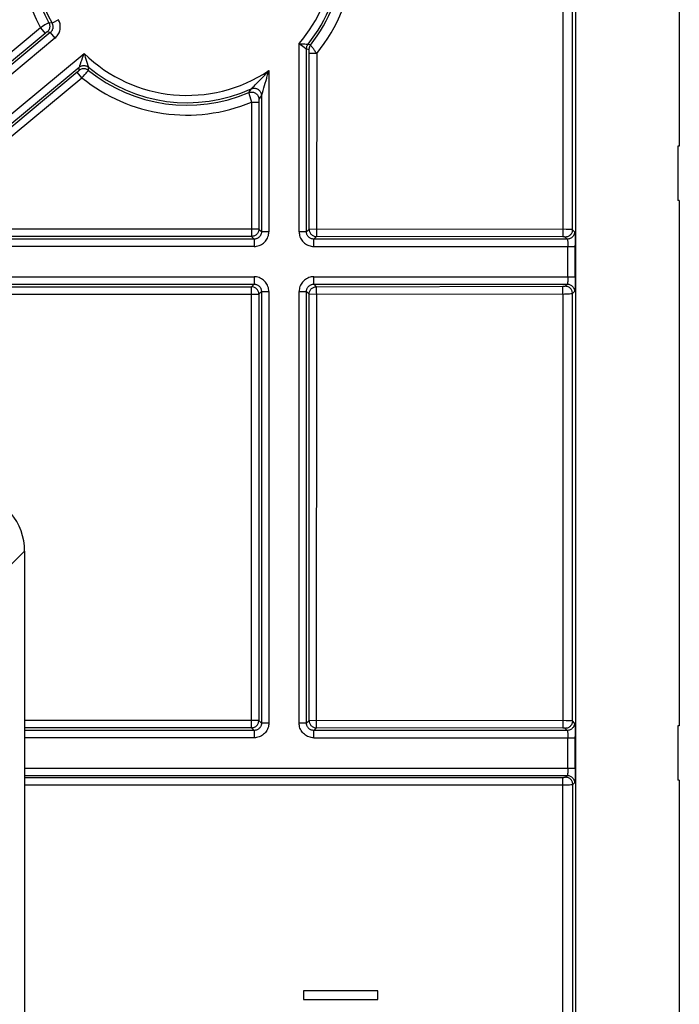
# Model space of a CAD drawing. Units: millimetres. Extents: x 173 to 373, y 188 to 267.
# Drawn here: x 359 to 373, y 236 to 256 of the extents above; entities that cross this region are included whole.
import ezdxf

# ---------------------------------------------------------------- set-up
doc = ezdxf.new("R2010")
doc.units = ezdxf.units.MM
doc.header["$LTSCALE"] = 30.734
doc.layers.get('0').update_dxf_attribs({"linetype": 'CONTINUOUS'})
doc.layers.add('DRAFT', color=7, linetype='CONTINUOUS')
doc.layers.add('RACCORDO', color=7, linetype='CONTINUOUS')

msp = doc.modelspace()

# ---------------------------------------------------------------- linework, layer by layer
at = {"color": 250, "linetype": 'CONTINUOUS'}
for p, q in [((370.156, 257.381), (370.156, 251.649)), ((370.35, 251.662), (370.35, 257.381)), ((359.776, 255.856), (359.712, 255.866)), ((359.907, 255.929), (359.776, 255.856)), ((359.54, 255.765), (357.237, 253.852)), ((359.741, 255.668), (357.292, 253.634)), ((359.585, 255.792), (359.54, 255.765)), ((359.54, 255.765), (359.636, 255.65)), ((359.632, 255.821), (359.585, 255.792)), ((359.66, 255.837), (359.632, 255.821)), ((359.682, 255.85), (359.66, 255.837)), ((359.741, 255.668), (359.676, 255.68)), ((359.741, 255.668), (359.836, 255.553)), ((359.836, 255.553), (357.152, 253.323)), ((359.636, 255.65), (357.33, 253.735)), ((364.796, 255.443), (364.845, 255.44)), ((364.796, 255.443), (364.81, 255.433)), ((364.796, 251.62), (364.796, 255.443)), ((364.81, 255.433), (364.842, 255.41)), ((364.842, 255.41), (364.873, 255.388)), ((364.845, 255.44), (364.91, 255.435)), ((364.873, 255.388), (364.9, 255.368)), ((364.9, 255.368), (364.912, 255.36)), ((364.91, 255.435), (364.937, 255.432)), ((364.912, 255.36), (364.915, 255.357)), ((364.915, 255.357), (364.946, 255.336)), ((364.937, 255.432), (364.942, 255.432)), ((364.942, 255.432), (364.978, 255.429)), ((364.996, 255.319), (364.946, 255.336)), ((364.946, 251.62), (364.946, 255.336)), ((365.028, 255.411), (364.978, 255.429)), ((364.997, 255.307), (364.997, 255.31)), ((364.997, 255.304), (364.997, 255.307)), ((364.997, 255.301), (364.997, 255.304)), ((364.997, 255.297), (364.997, 255.301)), ((364.997, 255.292), (364.997, 255.297)), ((364.998, 255.286), (364.997, 255.292)), ((364.998, 255.278), (364.998, 255.286)), ((364.998, 255.27), (364.998, 255.278)), ((364.998, 255.259), (364.998, 255.27)), ((365.067, 255.363), (365.06, 255.372)), ((365.073, 255.354), (365.067, 255.363)), ((365.083, 255.341), (365.073, 255.354)), ((365.092, 255.328), (365.083, 255.341)), ((365.101, 255.315), (365.092, 255.328)), ((365.111, 255.301), (365.101, 255.315)), ((365.121, 255.286), (365.111, 255.301)), ((365.132, 255.27), (365.121, 255.286)), ((365.144, 255.253), (365.132, 255.27)), ((357.784, 253.048), (360.429, 255.245)), ((360.364, 255.072), (360.348, 255.027)), ((360.373, 255.098), (360.364, 255.072)), ((360.391, 255.146), (360.373, 255.098)), ((360.403, 255.178), (360.391, 255.146)), ((360.419, 255.22), (360.403, 255.178)), ((360.429, 255.245), (360.419, 255.22)), ((360.429, 255.245), (360.436, 255.219)), ((360.436, 255.219), (360.452, 255.169)), ((360.452, 255.169), (360.472, 255.104)), ((360.472, 255.104), (360.49, 255.047)), ((364.998, 255.248), (364.998, 255.259)), ((364.998, 251.672), (364.998, 255.248)), ((365.153, 255.24), (364.998, 255.24)), ((365.153, 255.24), (365.144, 255.253)), ((365.153, 255.24), (365.152, 251.657)), ((357.879, 252.933), (360.325, 254.964)), ((357.985, 252.951), (360.29, 254.866)), ((360.384, 254.749), (360.288, 254.864)), ((360.29, 254.866), (360.294, 254.869)), ((360.294, 254.869), (360.297, 254.872)), ((360.297, 254.872), (360.301, 254.875)), ((360.301, 254.875), (360.305, 254.878)), ((360.305, 254.878), (360.309, 254.882)), ((360.326, 254.965), (360.325, 254.964)), ((360.325, 254.898), (360.325, 254.964)), ((360.336, 254.994), (360.326, 254.965)), ((360.348, 255.027), (360.336, 254.994)), ((360.468, 254.844), (360.486, 254.865)), ((360.486, 254.865), (360.497, 254.877)), ((360.49, 255.047), (360.505, 255)), ((360.497, 254.877), (360.506, 254.888)), ((360.505, 255), (360.516, 254.964)), ((360.515, 254.899), (360.516, 254.964)), ((364.136, 254.845), (364.15, 254.861)), ((364.15, 254.861), (364.165, 254.878)), ((364.165, 254.878), (364.181, 254.895)), ((364.169, 254.851), (364.181, 254.895)), ((364.181, 254.895), (364.181, 251.62)), ((358.08, 252.836), (360.384, 254.749)), ((360.384, 254.749), (360.408, 254.776)), ((360.408, 254.776), (360.441, 254.813)), ((360.441, 254.813), (360.468, 254.844)), ((363.96, 254.66), (363.984, 254.684)), ((363.984, 254.684), (364.001, 254.701)), ((364.001, 254.701), (364.019, 254.72)), ((364.019, 254.72), (364.038, 254.74)), ((364.038, 254.74), (364.056, 254.759)), ((364.056, 254.759), (364.083, 254.787)), ((364.083, 254.787), (364.099, 254.804)), ((364.099, 254.804), (364.114, 254.821)), ((364.108, 254.638), (364.124, 254.69)), ((364.114, 254.821), (364.136, 254.845)), ((364.124, 254.69), (364.138, 254.741)), ((364.157, 254.809), (364.169, 254.851)), ((363.819, 254.523), (363.798, 254.489)), ((363.819, 254.523), (363.82, 254.524)), ((363.841, 254.544), (363.862, 254.564)), ((363.862, 254.564), (363.88, 254.581)), ((363.88, 254.581), (363.902, 254.602)), ((363.902, 254.602), (363.919, 254.619)), ((363.919, 254.619), (363.939, 254.639)), ((363.939, 254.639), (363.96, 254.66)), ((364.05, 254.445), (364.064, 254.492)), ((364.064, 254.492), (364.08, 254.542)), ((364.08, 254.542), (364.095, 254.592)), ((364.095, 254.592), (364.108, 254.638)), ((363.779, 254.419), (363.783, 254.406)), ((363.783, 254.406), (363.794, 254.369)), ((363.794, 254.369), (363.828, 254.254)), ((364.031, 254.387), (364.008, 254.352)), ((364.031, 254.388), (364.037, 254.405)), ((364.031, 254.387), (364.031, 254.388)), ((364.031, 254.387), (364.031, 251.62)), ((364.037, 254.405), (364.05, 254.445)), ((363.828, 254.254), (363.978, 254.254)), ((363.828, 254.254), (363.828, 251.524)), ((363.978, 254.259), (363.978, 251.673)), ((363.978, 251.673), (358.5, 251.673)), ((364.031, 251.62), (363.978, 251.673)), ((364.998, 251.672), (364.946, 251.62)), ((370.222, 251.664), (364.998, 251.672)), ((370.272, 251.664), (370.222, 251.664)), ((370.3, 251.663), (370.272, 251.664)), ((370.315, 251.663), (370.3, 251.663)), ((370.327, 251.663), (370.315, 251.663)), ((370.391, 251.62), (370.35, 251.662)), ((363.881, 251.47), (358.407, 251.47)), ((363.828, 251.524), (358.498, 251.524)), ((363.881, 251.47), (363.828, 251.524)), ((363.881, 251.47), (363.881, 251.321)), ((364.181, 251.62), (364.031, 251.62)), ((364.946, 251.62), (364.796, 251.62)), ((365.148, 251.523), (365.096, 251.47)), ((370.241, 251.47), (365.096, 251.47)), ((365.096, 251.321), (365.096, 251.47)), ((370.156, 251.514), (365.148, 251.523)), ((365.152, 251.657), (365.152, 251.628)), ((370.156, 251.649), (370.156, 251.619)), ((370.241, 251.47), (370.2, 251.512)), ((363.881, 251.321), (358.407, 251.321)), ((365.096, 251.321), (370.406, 251.321)), ((370.256, 250.705), (370.256, 251.321)), ((370.406, 250.705), (370.406, 251.346)), ((358.459, 250.705), (363.881, 250.705)), ((363.881, 250.705), (363.881, 250.555)), ((365.096, 250.705), (370.406, 250.705)), ((365.096, 250.555), (365.096, 250.705)), ((358.459, 250.555), (363.881, 250.555)), ((358.559, 250.502), (363.828, 250.502)), ((363.828, 250.502), (363.881, 250.555)), ((363.828, 241.542), (363.828, 250.502)), ((365.096, 250.555), (370.241, 250.555)), ((365.096, 250.555), (365.148, 250.503)), ((365.148, 250.503), (370.156, 250.512)), ((370.156, 250.512), (370.162, 250.512)), ((370.162, 250.512), (370.167, 250.512)), ((370.167, 250.512), (370.172, 250.512)), ((370.172, 250.512), (370.177, 250.512)), ((370.2, 250.514), (370.241, 250.555)), ((358.524, 250.352), (363.978, 250.352)), ((363.978, 250.352), (364.031, 250.406)), ((363.978, 250.352), (363.978, 241.692)), ((364.031, 250.406), (364.181, 250.406)), ((364.031, 250.406), (364.031, 241.638)), ((364.181, 250.406), (364.181, 241.638)), ((364.796, 250.406), (364.946, 250.406)), ((364.796, 241.638), (364.796, 250.406)), ((364.946, 250.406), (364.998, 250.354)), ((364.946, 241.638), (364.946, 250.406)), ((364.998, 250.354), (370.19, 250.362)), ((364.998, 241.69), (364.998, 250.354)), ((365.152, 250.412), (365.152, 250.439)), ((365.152, 250.383), (365.152, 250.412)), ((365.153, 250.354), (365.152, 250.383)), ((365.152, 241.675), (365.153, 250.354)), ((370.156, 250.421), (370.155, 250.447)), ((370.156, 250.392), (370.156, 250.421)), ((370.156, 250.362), (370.156, 250.392)), ((370.156, 250.362), (370.156, 241.667)), ((370.19, 250.362), (370.247, 250.362)), ((370.247, 250.362), (370.287, 250.362)), ((370.287, 250.362), (370.314, 250.363)), ((370.314, 250.363), (370.329, 250.363)), ((370.35, 250.364), (370.391, 250.406)), ((370.35, 241.68), (370.35, 250.364)), ((363.978, 241.692), (359.22, 241.692)), ((363.978, 241.692), (364.031, 241.638)), ((364.998, 241.69), (364.946, 241.638)), ((370.222, 241.682), (364.998, 241.69)), ((365.152, 241.646), (365.152, 241.675)), ((370.156, 241.667), (370.156, 241.637)), ((370.272, 241.682), (370.222, 241.682)), ((370.322, 241.681), (370.308, 241.681)), ((370.391, 241.638), (370.35, 241.68)), ((363.828, 241.542), (359.22, 241.542)), ((363.881, 241.489), (359.22, 241.489)), ((363.828, 241.542), (363.881, 241.489)), ((363.881, 241.489), (363.881, 241.339)), ((364.181, 241.638), (364.031, 241.638)), ((364.946, 241.638), (364.796, 241.638)), ((365.148, 241.541), (365.096, 241.489)), ((370.241, 241.489), (365.096, 241.489)), ((365.096, 241.339), (365.096, 241.489)), ((370.156, 241.532), (365.148, 241.541)), ((370.241, 241.489), (370.2, 241.53)), ((363.881, 241.339), (359.22, 241.339)), ((365.096, 241.339), (370.406, 241.339)), ((370.256, 240.723), (370.256, 241.339)), ((370.406, 240.723), (370.406, 241.364)), ((359.22, 240.723), (370.406, 240.723)), ((359.22, 240.574), (370.241, 240.574)), ((359.22, 240.535), (370.16, 240.535)), ((370.156, 215.227), (370.156, 240.535)), ((370.16, 240.535), (370.167, 240.535)), ((370.167, 240.535), (370.171, 240.535)), ((370.171, 240.535), (370.177, 240.536)), ((370.177, 240.536), (370.182, 240.536)), ((370.206, 240.538), (370.241, 240.574)), ((359.22, 240.386), (370.19, 240.386)), ((370.19, 240.386), (370.249, 240.386)), ((370.249, 240.386), (370.291, 240.386)), ((370.291, 240.386), (370.318, 240.387)), ((370.318, 240.387), (370.334, 240.387)), ((370.356, 240.388), (370.391, 240.424)), ((370.356, 215.374), (370.356, 240.388))]:
    msp.add_line(p, q, dxfattribs=at)
at = {"color": 7, "linetype": 'CONTINUOUS'}
for p, q in [((372.52, 257.381), (372.52, 253.356)), ((372.52, 253.356), (372.49, 253.356)), ((372.49, 253.356), (372.49, 252.256)), ((372.52, 252.256), (372.49, 252.256)), ((372.52, 252.256), (372.52, 241.581)), ((372.52, 241.581), (372.49, 241.581)), ((372.49, 241.581), (372.49, 240.481)), ((372.52, 240.481), (372.49, 240.481)), ((372.52, 240.481), (372.52, 228.431)), ((366.392, 236.196), (364.887, 236.196)), ((364.887, 236.196), (364.887, 236.02)), ((366.392, 236.02), (366.392, 236.196)), ((364.887, 236.02), (366.392, 236.02))]:
    msp.add_line(p, q, dxfattribs=at)
at = {"color": 250, "linetype": 'CONTINUOUS'}
for points in [[(365.028, 255.411), (365.098, 255.505), (365.166, 255.602), (365.23, 255.701), (365.29, 255.802), (365.346, 255.905), (365.398, 256.011), (365.447, 256.118), (365.492, 256.227), (365.532, 256.338), (365.569, 256.451), (365.601, 256.565), (365.63, 256.68), (365.653, 256.796), (365.673, 256.913), (365.688, 257.03), (365.699, 257.147), (365.705, 257.264), (365.707, 257.381)], [(365.153, 255.24), (365.232, 255.341), (365.307, 255.445), (365.378, 255.552), (365.445, 255.661), (365.508, 255.773), (365.567, 255.888), (365.622, 256.004), (365.672, 256.123), (365.717, 256.244), (365.758, 256.366), (365.794, 256.49), (365.826, 256.616), (365.853, 256.742), (365.875, 256.869), (365.892, 256.997), (365.904, 257.125), (365.911, 257.253), (365.913, 257.381)], [(359.712, 255.866), (359.719, 255.851), (359.725, 255.835), (359.728, 255.818), (359.73, 255.801), (359.73, 255.784), (359.727, 255.767), (359.723, 255.75), (359.717, 255.734), (359.709, 255.719), (359.7, 255.705), (359.689, 255.692), (359.676, 255.68)], [(359.712, 255.866), (359.712, 255.866), (359.711, 255.866), (359.71, 255.865), (359.708, 255.864), (359.706, 255.863), (359.703, 255.862), (359.7, 255.86), (359.697, 255.858), (359.692, 255.856), (359.682, 255.85)], [(359.836, 255.553), (359.854, 255.568), (359.869, 255.584), (359.884, 255.602), (359.897, 255.621), (359.909, 255.641), (359.919, 255.662), (359.927, 255.683), (359.934, 255.705), (359.939, 255.728), (359.943, 255.75), (359.944, 255.774), (359.944, 255.797), (359.942, 255.82), (359.939, 255.842), (359.933, 255.865), (359.926, 255.887), (359.917, 255.908), (359.907, 255.929)], [(359.676, 255.68), (359.676, 255.68), (359.676, 255.68), (359.675, 255.68), (359.675, 255.68), (359.674, 255.679), (359.674, 255.679), (359.673, 255.679), (359.672, 255.678), (359.671, 255.677), (359.67, 255.677), (359.669, 255.676), (359.667, 255.675), (359.665, 255.673), (359.664, 255.672), (359.661, 255.67), (359.659, 255.669), (359.657, 255.667), (359.654, 255.665), (359.652, 255.663), (359.649, 255.661), (359.646, 255.658), (359.643, 255.656), (359.636, 255.65)], [(359.776, 255.856), (359.781, 255.845), (359.785, 255.835), (359.789, 255.824), (359.792, 255.813), (359.794, 255.801), (359.795, 255.79), (359.795, 255.778), (359.794, 255.767), (359.792, 255.755), (359.79, 255.744), (359.786, 255.733), (359.782, 255.722), (359.777, 255.712), (359.771, 255.702), (359.765, 255.693), (359.757, 255.684), (359.749, 255.675), (359.741, 255.668)], [(364.946, 255.336), (364.946, 255.347), (364.948, 255.358), (364.95, 255.369), (364.953, 255.38), (364.956, 255.39), (364.961, 255.401), (364.966, 255.411), (364.972, 255.42), (364.978, 255.429)], [(365.028, 255.411), (365.021, 255.402), (365.015, 255.393), (365.01, 255.383), (365.006, 255.373), (365.002, 255.362), (364.999, 255.352), (364.997, 255.341), (364.996, 255.33), (364.996, 255.319)], [(364.997, 255.31), (364.997, 255.311), (364.997, 255.312), (364.996, 255.313), (364.996, 255.314), (364.996, 255.315), (364.996, 255.315), (364.996, 255.316), (364.996, 255.317), (364.996, 255.317), (364.996, 255.317), (364.996, 255.318), (364.996, 255.318), (364.996, 255.318), (364.996, 255.319), (364.996, 255.319)], [(365.044, 255.392), (365.042, 255.395), (365.041, 255.397), (365.039, 255.399), (365.038, 255.401), (365.036, 255.402), (365.035, 255.404), (365.034, 255.405), (365.033, 255.406), (365.032, 255.407), (365.031, 255.408), (365.03, 255.409), (365.029, 255.41), (365.029, 255.411), (365.028, 255.411), (365.028, 255.411)], [(365.051, 255.383), (365.049, 255.387), (365.044, 255.392)], [(365.06, 255.372), (365.057, 255.376), (365.051, 255.383)], [(360.309, 254.882), (360.311, 254.883), (360.313, 254.885), (360.314, 254.887), (360.316, 254.888), (360.318, 254.89), (360.319, 254.891), (360.321, 254.893), (360.322, 254.894), (360.323, 254.895), (360.324, 254.896), (360.325, 254.897), (360.325, 254.898), (360.325, 254.898)], [(360.325, 254.964), (360.336, 254.972), (360.348, 254.979), (360.36, 254.986), (360.373, 254.991), (360.386, 254.994), (360.4, 254.997), (360.414, 254.998), (360.428, 254.998), (360.441, 254.997), (360.455, 254.994), (360.468, 254.991), (360.481, 254.986), (360.494, 254.98), (360.505, 254.972), (360.516, 254.964)], [(360.515, 254.899), (360.501, 254.909), (360.486, 254.918), (360.47, 254.924), (360.454, 254.929), (360.437, 254.932), (360.42, 254.933), (360.403, 254.931), (360.386, 254.928), (360.37, 254.924), (360.354, 254.917), (360.339, 254.908), (360.325, 254.898)], [(360.506, 254.888), (360.509, 254.892), (360.512, 254.895), (360.514, 254.898), (360.515, 254.899)], [(364.138, 254.741), (364.142, 254.753), (364.157, 254.809)], [(363.798, 254.489), (363.777, 254.455), (363.772, 254.447)], [(363.819, 254.523), (363.832, 254.529), (363.846, 254.532), (363.86, 254.535), (363.874, 254.536), (363.888, 254.536), (363.903, 254.535), (363.916, 254.532), (363.93, 254.528), (363.943, 254.523), (363.956, 254.516), (363.968, 254.509), (363.979, 254.5), (363.989, 254.49), (363.999, 254.479), (364.007, 254.468), (364.014, 254.455), (364.02, 254.442), (364.025, 254.429), (364.028, 254.415), (364.03, 254.401), (364.031, 254.387)], [(363.82, 254.524), (363.821, 254.525), (363.841, 254.544)], [(363.772, 254.447), (363.787, 254.452), (363.803, 254.456), (363.819, 254.458), (363.836, 254.459), (363.852, 254.457), (363.868, 254.454), (363.884, 254.449), (363.899, 254.442), (363.913, 254.434), (363.926, 254.424), (363.938, 254.413), (363.949, 254.4), (363.958, 254.387), (363.966, 254.373), (363.972, 254.357), (363.977, 254.342), (363.979, 254.325), (363.98, 254.309)], [(363.772, 254.447), (363.772, 254.446), (363.772, 254.445), (363.772, 254.444), (363.773, 254.442), (363.773, 254.44), (363.774, 254.437), (363.775, 254.434), (363.776, 254.43), (363.779, 254.419)], [(363.98, 254.309), (363.98, 254.309), (363.98, 254.309), (363.98, 254.308), (363.98, 254.308), (363.98, 254.307), (363.98, 254.306), (363.979, 254.305), (363.979, 254.304), (363.979, 254.303), (363.979, 254.301), (363.979, 254.299), (363.979, 254.297), (363.979, 254.295), (363.979, 254.292), (363.978, 254.289), (363.978, 254.287), (363.978, 254.283), (363.978, 254.28), (363.978, 254.272)], [(363.978, 254.272), (363.978, 254.268), (363.978, 254.259)], [(364.008, 254.352), (363.986, 254.318), (363.98, 254.309)], [(363.978, 251.673), (363.977, 251.658), (363.975, 251.643), (363.97, 251.628), (363.965, 251.613), (363.958, 251.599), (363.949, 251.586), (363.939, 251.574), (363.928, 251.562), (363.916, 251.553), (363.903, 251.544), (363.889, 251.537), (363.874, 251.531), (363.859, 251.527), (363.844, 251.524), (363.828, 251.524)], [(364.998, 251.672), (364.999, 251.657), (365.001, 251.642), (365.005, 251.627), (365.011, 251.612), (365.018, 251.598), (365.027, 251.585), (365.036, 251.572), (365.048, 251.561), (365.06, 251.551), (365.073, 251.543), (365.087, 251.536), (365.102, 251.53), (365.117, 251.526), (365.132, 251.523), (365.148, 251.523)], [(370.35, 251.662), (370.349, 251.646), (370.346, 251.631), (370.342, 251.615), (370.337, 251.601), (370.33, 251.587), (370.321, 251.574), (370.311, 251.562), (370.3, 251.55), (370.288, 251.541), (370.275, 251.532), (370.261, 251.525), (370.246, 251.519), (370.231, 251.515), (370.216, 251.513), (370.2, 251.512)], [(370.35, 251.662), (370.349, 251.662), (370.348, 251.662), (370.347, 251.662), (370.345, 251.662), (370.342, 251.662), (370.34, 251.662), (370.336, 251.662), (370.327, 251.663)], [(363.881, 251.321), (363.908, 251.322), (363.933, 251.325), (363.959, 251.331), (363.983, 251.339), (364.008, 251.349), (364.031, 251.361), (364.053, 251.375), (364.074, 251.391), (364.093, 251.408), (364.111, 251.427), (364.127, 251.448), (364.141, 251.47), (364.153, 251.493), (364.163, 251.518), (364.171, 251.543), (364.176, 251.568), (364.18, 251.594), (364.181, 251.62)], [(364.031, 251.62), (364.03, 251.607), (364.029, 251.595), (364.027, 251.584), (364.023, 251.573), (364.02, 251.563), (364.015, 251.553), (364.01, 251.543), (364.004, 251.534), (363.997, 251.525), (363.99, 251.517), (363.982, 251.509), (363.974, 251.502), (363.965, 251.495), (363.955, 251.49), (363.945, 251.485), (363.935, 251.48), (363.925, 251.477), (363.914, 251.474), (363.903, 251.472), (363.892, 251.471), (363.881, 251.47)], [(364.796, 251.62), (364.797, 251.594), (364.801, 251.568), (364.806, 251.542), (364.814, 251.517), (364.824, 251.493), (364.836, 251.47), (364.851, 251.448), (364.867, 251.427), (364.884, 251.408), (364.904, 251.39), (364.925, 251.374), (364.947, 251.36), (364.97, 251.348), (364.994, 251.338), (365.019, 251.331), (365.044, 251.325), (365.07, 251.322), (365.096, 251.321)], [(365.096, 251.47), (365.083, 251.471), (365.07, 251.473), (365.057, 251.475), (365.045, 251.479), (365.033, 251.484), (365.022, 251.49), (365.011, 251.497), (365, 251.504), (364.991, 251.513), (364.982, 251.522), (364.974, 251.532), (364.967, 251.543), (364.961, 251.554), (364.956, 251.566), (364.952, 251.579), (364.949, 251.592), (364.947, 251.606), (364.946, 251.62)], [(365.152, 251.628), (365.152, 251.6), (365.152, 251.587), (365.151, 251.575), (365.151, 251.564), (365.151, 251.554), (365.15, 251.545), (365.15, 251.538), (365.149, 251.532), (365.149, 251.527), (365.148, 251.524), (365.148, 251.523)], [(370.156, 251.619), (370.156, 251.591), (370.155, 251.579), (370.155, 251.567), (370.155, 251.555), (370.154, 251.546), (370.154, 251.537), (370.154, 251.53), (370.153, 251.524), (370.153, 251.519), (370.152, 251.516), (370.152, 251.514)], [(370.168, 251.514), (370.164, 251.514), (370.156, 251.514)], [(370.2, 251.512), (370.2, 251.512), (370.2, 251.512), (370.199, 251.512), (370.199, 251.512), (370.198, 251.512), (370.197, 251.513), (370.197, 251.513), (370.196, 251.513), (370.194, 251.513), (370.193, 251.513), (370.191, 251.513), (370.19, 251.513), (370.188, 251.513), (370.185, 251.514), (370.183, 251.514), (370.18, 251.514), (370.178, 251.514), (370.175, 251.514), (370.168, 251.514)], [(370.391, 251.62), (370.39, 251.605), (370.388, 251.589), (370.384, 251.574), (370.378, 251.559), (370.371, 251.545), (370.363, 251.532), (370.353, 251.52), (370.342, 251.509), (370.329, 251.499), (370.316, 251.491), (370.302, 251.483), (370.288, 251.478), (370.273, 251.474), (370.257, 251.471), (370.241, 251.47)], [(370.241, 251.47), (370.243, 251.469), (370.244, 251.467), (370.245, 251.464), (370.247, 251.46), (370.248, 251.454), (370.249, 251.448), (370.25, 251.441), (370.251, 251.433), (370.252, 251.424), (370.253, 251.414), (370.254, 251.404), (370.254, 251.393), (370.255, 251.382), (370.256, 251.37), (370.256, 251.358), (370.256, 251.346), (370.256, 251.333), (370.256, 251.321)], [(370.391, 251.62), (370.393, 251.618), (370.394, 251.613), (370.395, 251.607), (370.396, 251.599), (370.398, 251.588), (370.399, 251.575), (370.4, 251.561), (370.401, 251.545), (370.402, 251.527), (370.403, 251.508), (370.404, 251.488), (370.404, 251.466), (370.405, 251.444), (370.405, 251.42), (370.406, 251.396), (370.406, 251.371), (370.406, 251.346)], [(364.181, 250.406), (364.18, 250.432), (364.176, 250.458), (364.171, 250.483), (364.163, 250.508), (364.153, 250.533), (364.14, 250.556), (364.126, 250.578), (364.11, 250.599), (364.093, 250.618), (364.073, 250.636), (364.052, 250.652), (364.03, 250.666), (364.007, 250.678), (363.983, 250.688), (363.958, 250.695), (363.933, 250.701), (363.907, 250.704), (363.881, 250.705)], [(365.096, 250.705), (365.07, 250.704), (365.044, 250.701), (365.019, 250.695), (364.994, 250.688), (364.97, 250.678), (364.947, 250.666), (364.925, 250.652), (364.904, 250.636), (364.884, 250.618), (364.867, 250.599), (364.851, 250.578), (364.836, 250.556), (364.824, 250.533), (364.814, 250.508), (364.806, 250.483), (364.801, 250.458), (364.797, 250.432), (364.796, 250.406)], [(370.256, 250.705), (370.256, 250.693), (370.256, 250.68), (370.256, 250.668), (370.256, 250.656), (370.255, 250.644), (370.254, 250.632), (370.254, 250.622), (370.253, 250.611), (370.252, 250.602), (370.251, 250.593), (370.25, 250.585), (370.249, 250.578), (370.248, 250.572), (370.247, 250.566), (370.245, 250.562), (370.244, 250.559), (370.243, 250.557), (370.241, 250.555)], [(370.406, 250.705), (370.406, 250.68), (370.406, 250.655), (370.406, 250.63), (370.405, 250.606), (370.405, 250.582), (370.404, 250.56), (370.404, 250.538), (370.403, 250.518), (370.402, 250.498), (370.401, 250.481), (370.4, 250.465), (370.399, 250.45), (370.398, 250.438), (370.396, 250.427), (370.395, 250.419), (370.394, 250.412), (370.393, 250.408), (370.391, 250.406)], [(363.978, 250.352), (363.977, 250.368), (363.975, 250.383), (363.97, 250.398), (363.965, 250.413), (363.958, 250.427), (363.949, 250.44), (363.939, 250.452), (363.928, 250.463), (363.916, 250.473), (363.903, 250.482), (363.889, 250.489), (363.874, 250.495), (363.859, 250.499), (363.844, 250.501), (363.828, 250.502)], [(363.881, 250.555), (363.894, 250.555), (363.907, 250.553), (363.92, 250.551), (363.932, 250.547), (363.944, 250.542), (363.955, 250.536), (363.966, 250.529), (363.977, 250.522), (363.986, 250.513), (363.995, 250.504), (364.003, 250.494), (364.01, 250.483), (364.016, 250.472), (364.021, 250.46), (364.025, 250.447), (364.028, 250.434), (364.03, 250.42), (364.031, 250.406)], [(364.946, 250.406), (364.947, 250.42), (364.949, 250.434), (364.952, 250.448), (364.956, 250.46), (364.961, 250.472), (364.967, 250.483), (364.974, 250.494), (364.982, 250.504), (364.991, 250.513), (365, 250.522), (365.011, 250.529), (365.022, 250.536), (365.033, 250.542), (365.045, 250.547), (365.057, 250.551), (365.07, 250.553), (365.083, 250.555), (365.096, 250.555)], [(364.998, 250.354), (364.999, 250.369), (365.001, 250.384), (365.005, 250.399), (365.011, 250.414), (365.018, 250.428), (365.027, 250.441), (365.036, 250.453), (365.048, 250.464), (365.06, 250.474), (365.073, 250.483), (365.087, 250.49), (365.102, 250.496), (365.117, 250.5), (365.132, 250.502), (365.148, 250.503)], [(365.152, 250.439), (365.151, 250.451), (365.151, 250.462), (365.151, 250.472), (365.15, 250.481), (365.15, 250.488), (365.149, 250.494), (365.149, 250.499), (365.148, 250.502), (365.148, 250.503)], [(370.155, 250.447), (370.155, 250.459), (370.155, 250.47), (370.154, 250.48), (370.154, 250.489), (370.154, 250.496), (370.153, 250.502), (370.153, 250.507), (370.152, 250.51), (370.152, 250.512)], [(370.177, 250.512), (370.179, 250.512), (370.182, 250.512), (370.184, 250.512), (370.187, 250.512), (370.189, 250.512), (370.191, 250.513), (370.193, 250.513), (370.195, 250.513), (370.196, 250.513), (370.198, 250.513), (370.199, 250.514), (370.2, 250.514), (370.2, 250.514)], [(370.35, 250.364), (370.349, 250.38), (370.346, 250.395), (370.342, 250.41), (370.337, 250.425), (370.33, 250.439), (370.321, 250.452), (370.311, 250.464), (370.3, 250.475), (370.288, 250.485), (370.275, 250.494), (370.261, 250.501), (370.246, 250.507), (370.231, 250.511), (370.216, 250.513), (370.2, 250.514)], [(370.241, 250.555), (370.257, 250.555), (370.273, 250.552), (370.288, 250.548), (370.302, 250.542), (370.316, 250.535), (370.329, 250.527), (370.342, 250.517), (370.353, 250.506), (370.363, 250.494), (370.371, 250.48), (370.378, 250.467), (370.384, 250.452), (370.388, 250.437), (370.39, 250.421), (370.391, 250.406)], [(370.329, 250.363), (370.335, 250.363), (370.34, 250.364), (370.345, 250.364), (370.348, 250.364), (370.35, 250.364)], [(363.828, 241.542), (363.844, 241.543), (363.859, 241.545), (363.874, 241.549), (363.889, 241.555), (363.903, 241.562), (363.916, 241.57), (363.928, 241.58), (363.939, 241.591), (363.949, 241.604), (363.958, 241.617), (363.965, 241.631), (363.97, 241.645), (363.974, 241.66), (363.977, 241.676), (363.978, 241.692)], [(364.998, 241.69), (364.999, 241.675), (365.001, 241.659), (365.006, 241.644), (365.011, 241.629), (365.018, 241.615), (365.027, 241.602), (365.037, 241.59), (365.048, 241.579), (365.06, 241.569), (365.073, 241.561), (365.087, 241.554), (365.102, 241.548), (365.117, 241.544), (365.132, 241.541), (365.148, 241.541)], [(370.35, 241.68), (370.349, 241.664), (370.346, 241.649), (370.342, 241.634), (370.337, 241.619), (370.33, 241.605), (370.321, 241.592), (370.311, 241.58), (370.3, 241.569), (370.288, 241.559), (370.275, 241.55), (370.261, 241.543), (370.246, 241.537), (370.231, 241.533), (370.216, 241.531), (370.2, 241.53)], [(370.308, 241.681), (370.3, 241.681), (370.272, 241.682)], [(370.35, 241.68), (370.349, 241.68), (370.348, 241.68), (370.347, 241.68), (370.345, 241.68), (370.342, 241.68), (370.34, 241.68), (370.336, 241.681), (370.332, 241.681), (370.322, 241.681)], [(364.031, 241.638), (364.03, 241.625), (364.029, 241.612), (364.026, 241.599), (364.022, 241.587), (364.017, 241.575), (364.011, 241.563), (364.004, 241.552), (363.996, 241.542), (363.987, 241.532), (363.978, 241.523), (363.967, 241.515), (363.956, 241.508), (363.945, 241.502), (363.933, 241.497), (363.92, 241.494), (363.907, 241.491), (363.894, 241.489), (363.881, 241.489)], [(364.181, 241.638), (364.18, 241.612), (364.176, 241.586), (364.171, 241.561), (364.163, 241.536), (364.153, 241.511), (364.141, 241.488), (364.127, 241.466), (364.111, 241.446), (364.093, 241.426), (364.074, 241.409), (364.053, 241.393), (364.031, 241.379), (364.008, 241.367), (363.984, 241.357), (363.959, 241.349), (363.933, 241.343), (363.908, 241.34), (363.881, 241.339)], [(365.096, 241.339), (365.069, 241.34), (365.043, 241.343), (365.018, 241.349), (364.993, 241.357), (364.969, 241.367), (364.946, 241.379), (364.924, 241.393), (364.903, 241.409), (364.884, 241.426), (364.866, 241.446), (364.85, 241.467), (364.836, 241.489), (364.824, 241.512), (364.814, 241.536), (364.806, 241.561), (364.801, 241.586), (364.797, 241.612), (364.796, 241.638)], [(365.096, 241.489), (365.083, 241.489), (365.07, 241.491), (365.057, 241.494), (365.044, 241.497), (365.032, 241.502), (365.021, 241.508), (365.01, 241.515), (364.999, 241.523), (364.99, 241.532), (364.981, 241.542), (364.973, 241.552), (364.966, 241.563), (364.96, 241.575), (364.955, 241.587), (364.951, 241.599), (364.948, 241.612), (364.946, 241.625), (364.946, 241.638)], [(365.148, 241.541), (365.148, 241.542), (365.149, 241.545), (365.149, 241.55), (365.15, 241.556), (365.15, 241.563), (365.151, 241.572), (365.151, 241.582), (365.151, 241.593), (365.152, 241.605), (365.152, 241.618), (365.152, 241.646)], [(370.156, 241.637), (370.156, 241.61), (370.155, 241.597), (370.155, 241.585), (370.155, 241.574), (370.154, 241.564), (370.154, 241.555), (370.154, 241.548), (370.153, 241.542), (370.153, 241.537), (370.152, 241.534), (370.152, 241.532)], [(370.168, 241.532), (370.164, 241.532), (370.156, 241.532)], [(370.2, 241.53), (370.2, 241.53), (370.2, 241.53), (370.199, 241.53), (370.199, 241.53), (370.198, 241.531), (370.197, 241.531), (370.197, 241.531), (370.196, 241.531), (370.194, 241.531), (370.193, 241.531), (370.191, 241.531), (370.19, 241.531), (370.188, 241.532), (370.185, 241.532), (370.183, 241.532), (370.18, 241.532), (370.178, 241.532), (370.175, 241.532), (370.168, 241.532)], [(370.391, 241.638), (370.39, 241.623), (370.388, 241.607), (370.384, 241.592), (370.378, 241.577), (370.371, 241.564), (370.363, 241.55), (370.353, 241.538), (370.342, 241.527), (370.329, 241.517), (370.316, 241.509), (370.302, 241.502), (370.288, 241.496), (370.273, 241.492), (370.257, 241.489), (370.241, 241.489)], [(370.241, 241.489), (370.243, 241.487), (370.244, 241.485), (370.245, 241.482), (370.247, 241.478), (370.248, 241.472), (370.249, 241.466), (370.25, 241.459), (370.251, 241.451), (370.252, 241.442), (370.253, 241.433), (370.254, 241.422), (370.254, 241.412), (370.255, 241.4), (370.256, 241.388), (370.256, 241.376), (370.256, 241.364), (370.256, 241.351), (370.256, 241.339)], [(370.391, 241.638), (370.393, 241.636), (370.394, 241.632), (370.395, 241.625), (370.396, 241.617), (370.398, 241.606), (370.399, 241.594), (370.4, 241.579), (370.401, 241.563), (370.402, 241.546), (370.403, 241.526), (370.404, 241.506), (370.404, 241.484), (370.405, 241.462), (370.405, 241.438), (370.406, 241.414), (370.406, 241.389), (370.406, 241.364)], [(370.256, 240.723), (370.256, 240.711), (370.256, 240.698), (370.256, 240.686), (370.256, 240.674), (370.255, 240.662), (370.254, 240.651), (370.254, 240.64), (370.253, 240.63), (370.252, 240.62), (370.251, 240.611), (370.25, 240.603), (370.249, 240.596), (370.248, 240.59), (370.247, 240.584), (370.245, 240.58), (370.244, 240.577), (370.243, 240.575), (370.241, 240.574)], [(370.406, 240.723), (370.406, 240.698), (370.406, 240.673), (370.406, 240.648), (370.405, 240.624), (370.405, 240.6), (370.404, 240.578), (370.404, 240.556), (370.403, 240.536), (370.402, 240.517), (370.401, 240.499), (370.4, 240.483), (370.399, 240.469), (370.398, 240.456), (370.396, 240.445), (370.395, 240.437), (370.394, 240.43), (370.393, 240.426), (370.391, 240.424)], [(370.182, 240.536), (370.184, 240.536), (370.187, 240.536), (370.189, 240.536), (370.192, 240.536), (370.194, 240.536), (370.196, 240.536), (370.198, 240.537), (370.2, 240.537), (370.202, 240.537), (370.203, 240.537), (370.204, 240.537), (370.205, 240.538), (370.206, 240.538)], [(370.356, 240.388), (370.355, 240.404), (370.352, 240.419), (370.348, 240.434), (370.342, 240.449), (370.335, 240.463), (370.327, 240.476), (370.317, 240.488), (370.306, 240.499), (370.294, 240.509), (370.28, 240.518), (370.267, 240.525), (370.252, 240.53), (370.237, 240.534), (370.221, 240.537), (370.206, 240.538)], [(370.241, 240.574), (370.257, 240.573), (370.273, 240.57), (370.288, 240.566), (370.302, 240.561), (370.316, 240.553), (370.329, 240.545), (370.342, 240.535), (370.353, 240.524), (370.363, 240.512), (370.371, 240.499), (370.378, 240.485), (370.384, 240.47), (370.388, 240.455), (370.39, 240.439), (370.391, 240.424)], [(370.334, 240.387), (370.34, 240.387), (370.346, 240.387), (370.35, 240.388), (370.354, 240.388), (370.356, 240.388)]]:
    msp.add_lwpolyline(points, dxfattribs=at)
for radius, start, end in [(3.139, 321.5536, 29.0694), (3.39, 157.2974, 208.473), (3.139, 155.5471, 209.0694), (2.99, 319.5933, 29.0694), (3.19, 156.8923, 208.3463), (2.99, 225.6153, 303.7549), (3.19, 231.0708, 293.1077), (3.139, 230.3476, 294.4529), (3.39, 230.944, 292.7026)]:
    msp.add_arc((362.52, 257.381), radius, start, end, dxfattribs=at)
at = {"layer": 'DRAFT', "color": 7, "linetype": 'CONTINUOUS'}
msp.add_line((370.42, 198.381), (370.42, 257.381), dxfattribs=at)
at = {"layer": 'RACCORDO', "color": 250, "linetype": 'CONTINUOUS'}
msp.add_line((358.959, 244.87), (359.22, 245.131), dxfattribs=at)
at = {"layer": 'RACCORDO', "color": 7, "linetype": 'CONTINUOUS'}
msp.add_line((359.22, 245.131), (359.22, 210.631), dxfattribs=at)
msp.add_lwpolyline([(359.22, 245.131), (359.215, 245.236), (359.202, 245.339), (359.179, 245.441), (359.148, 245.541), (359.108, 245.638), (359.059, 245.731), (359.003, 245.819), (358.939, 245.902), (358.868, 245.98), (358.791, 246.05), (358.708, 246.114), (358.62, 246.171), (358.527, 246.219), (358.43, 246.259), (358.33, 246.29), (358.228, 246.313), (358.124, 246.327), (358.02, 246.331)], dxfattribs=at)

doc.saveas('drawing.dxf')
